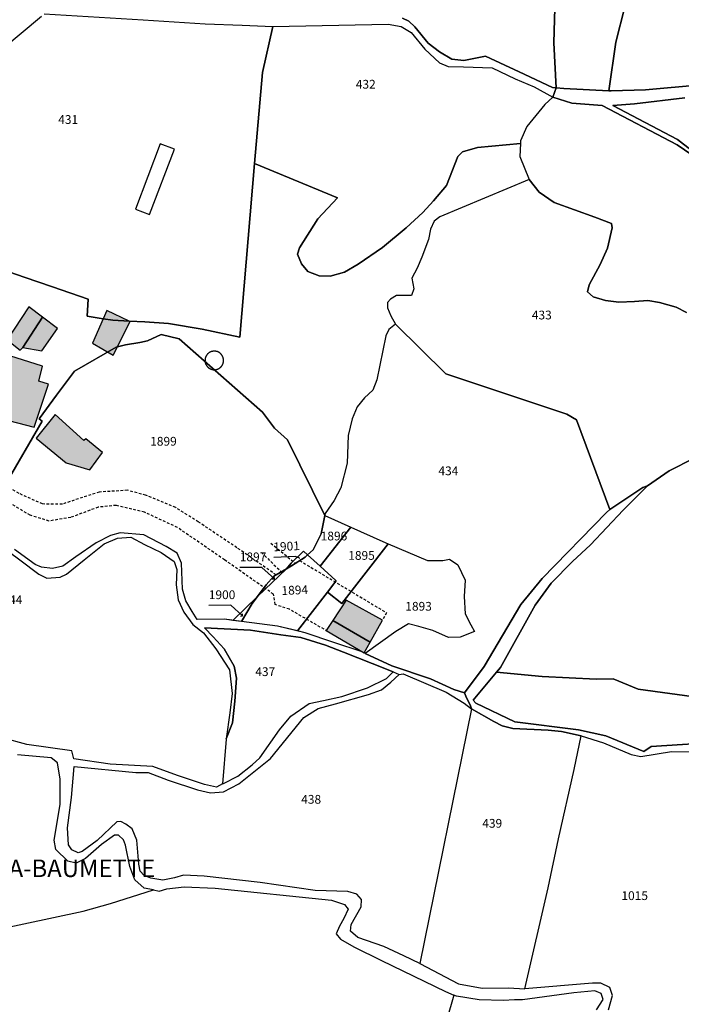
# Model space of a CAD drawing. Units: metres. Extents: x 1038205 to 1042219, y 6305895 to 6310317.
# Drawn here: x 1039691 to 1039842, y 6308272 to 6308497 of the extents above; entities that cross this region are included whole.
import ezdxf
from ezdxf.enums import TextEntityAlignment as Align

# ---------------------------------------------------------------- set-up
doc = ezdxf.new("R2010")
doc.units = ezdxf.units.M
doc.linetypes.add('TOPO1', pattern=[1, 0.6, -0.4])
for name, color, linetype in [('ig_cad_bati_dur', 152, 'CONTINUOUS'), ('ig_cad_bati_dur_hach', 24, 'CONTINUOUS'), ('ig_cad_bati_leger', 215, 'CONTINUOUS'), ('ig_cad_bati_leger_hach', 243, 'CONTINUOUS'), ('ig_cad_detail_lineaire', 252, 'TOPO1'), ('ig_cad_fleche_de_rattachement', 3, 'CONTINUOUS'), ('ig_cad_hydro', 140, 'CONTINUOUS'), ('ig_cad_lieudit_texte', 210, 'CONTINUOUS'), ('ig_cad_parcel', 3, 'CONTINUOUS'), ('ig_cad_parcel_num', 3, 'CONTINUOUS'), ('ig_cad_piscine_etang_bassin', 4, 'CONTINUOUS')]:
    doc.layers.add(name, color=color, linetype=linetype)
doc.styles.add('Times New Roman', font='times.ttf')

msp = doc.modelspace()

# ---------------------------------------------------------------- hatches: boundary and pattern name
at = {"layer": 'ig_cad_bati_dur_hach'}
for points in [[(1039695.98, 6308428.95), (1039692.88, 6308431.3), (1039687.93, 6308423.75), (1039690.95, 6308421.43), (1039691.51, 6308422.02)], [(1039715.81, 6308428.04), (1039710.7, 6308430.47), (1039709.86, 6308428.58), (1039712.02, 6308428.23)], [(1039715.81, 6308428.04), (1039712.02, 6308428.23), (1039709.86, 6308428.58), (1039707.39, 6308422.96), (1039712.14, 6308420.27), (1039716.02, 6308427.94)], [(1039681.61, 6308416.89), (1039673.4, 6308419.3), (1039671.77, 6308412.41), (1039676.77, 6308408.33), (1039694.13, 6308403.8), (1039697.41, 6308413.65), (1039695.17, 6308414.33), (1039695.98, 6308417.72), (1039685.6, 6308420.99), (1039684.21, 6308416.15)], [(1039701.4, 6308395.7), (1039706.78, 6308394.1), (1039709.7, 6308398.08), (1039705.92, 6308401.19), (1039705.43, 6308400.83), (1039698.91, 6308406.69), (1039694.58, 6308401.33)], [(1039770.72, 6308354.8), (1039773.54, 6308359.81), (1039765.31, 6308364.41), (1039762.26, 6308359.77)]]:
    msp.add_hatch(color=256, dxfattribs=at).paths.add_polyline_path(points)
at = {"layer": 'ig_cad_bati_leger_hach'}
for points in [[(1039695.98, 6308428.95), (1039691.51, 6308422.02), (1039695.86, 6308421.22), (1039699.4, 6308426.35)], [(1039770.72, 6308354.8), (1039762.26, 6308359.77), (1039760.75, 6308357.47), (1039769.36, 6308352.37)]]:
    msp.add_hatch(color=256, dxfattribs=at).paths.add_polyline_path(points)

# ---------------------------------------------------------------- linework, layer by layer
at = {"layer": 'ig_cad_bati_dur'}
for points in [[(1039695.98, 6308428.95), (1039692.88, 6308431.3), (1039687.93, 6308423.75), (1039690.95, 6308421.43), (1039691.51, 6308422.02)], [(1039715.81, 6308428.04), (1039710.7, 6308430.47), (1039709.86, 6308428.58), (1039712.02, 6308428.23)], [(1039715.81, 6308428.04), (1039712.02, 6308428.23), (1039709.86, 6308428.58), (1039707.39, 6308422.96), (1039712.14, 6308420.27), (1039716.02, 6308427.94)], [(1039681.61, 6308416.89), (1039673.4, 6308419.3), (1039671.77, 6308412.41), (1039676.77, 6308408.33), (1039694.13, 6308403.8), (1039697.41, 6308413.65), (1039695.17, 6308414.33), (1039695.98, 6308417.72), (1039685.6, 6308420.99), (1039684.21, 6308416.15)], [(1039701.4, 6308395.7), (1039706.78, 6308394.1), (1039709.7, 6308398.08), (1039705.92, 6308401.19), (1039705.43, 6308400.83), (1039698.91, 6308406.69), (1039694.58, 6308401.33)], [(1039770.72, 6308354.8), (1039773.54, 6308359.81), (1039765.31, 6308364.41), (1039762.26, 6308359.77)]]:
    msp.add_lwpolyline(points, close=True, dxfattribs=at)
at = {"layer": 'ig_cad_bati_leger'}
for points in [[(1039695.98, 6308428.95), (1039691.51, 6308422.02), (1039695.86, 6308421.22), (1039699.4, 6308426.35)], [(1039770.72, 6308354.8), (1039762.26, 6308359.77), (1039760.75, 6308357.47), (1039769.36, 6308352.37)]]:
    msp.add_lwpolyline(points, close=True, dxfattribs=at)
at = {"layer": 'ig_cad_detail_lineaire'}
for points in [[(1039749.3, 6308370.15), (1039740.34, 6308376.34), (1039731.55, 6308382.22), (1039726.39, 6308385.48), (1039719.52, 6308388.32), (1039715.42, 6308389.43), (1039708.96, 6308389.04), (1039700.54, 6308386.29), (1039696.02, 6308386.31), (1039690.65, 6308388.71), (1039685.06, 6308391.97), (1039679.05, 6308395.67), (1039672.82, 6308397.86), (1039665.3, 6308400.92), (1039661.29, 6308401.47)], [(1039761.1, 6308357.24), (1039752.32, 6308362.29), (1039749.09, 6308363.37), (1039748.68, 6308365.74), (1039737.53, 6308373.57), (1039726.8, 6308380.95), (1039719.27, 6308384.44), (1039712.82, 6308385.99), (1039708.72, 6308385.58), (1039702.46, 6308383.25), (1039697.51, 6308382.42), (1039693.2, 6308383.74), (1039686.98, 6308387.44), (1039671.08, 6308395.07), (1039664.06, 6308396.43)], [(1039748.1, 6308377.38), (1039753.69, 6308372.78)], [(1039745.94, 6308375.25), (1039750.47, 6308370.85)], [(1039754.66, 6308373.41), (1039774.5, 6308361.5), (1039773.54, 6308359.81)]]:
    msp.add_lwpolyline(points, dxfattribs=at)
at = {"layer": 'ig_cad_fleche_de_rattachement'}
for points in [[(1039754.52, 6308373.88), (1039754.66, 6308373.92), (1039753.73, 6308374.36), (1039748.74, 6308374.08)], [(1039754.65, 6308373.92), (1039754.6, 6308374.06)], [(1039748.36, 6308369.21), (1039748.91, 6308369.24), (1039746.01, 6308371.85), (1039741.01, 6308371.83)], [(1039748.9, 6308369.24), (1039748.88, 6308369.78)], [(1039741.14, 6308360.74), (1039741.65, 6308360.77), (1039738.94, 6308363.2), (1039733.94, 6308363.19)], [(1039741.65, 6308360.77), (1039741.62, 6308361.28)]]:
    msp.add_lwpolyline(points, dxfattribs=at)
at = {"layer": 'ig_cad_hydro'}
for points in [[(1039686.93, 6308490.17), (1039695.8, 6308497.56)], [(1039696.37, 6308498.15), (1039718.99, 6308496.71), (1039733.13, 6308495.86), (1039741.55, 6308495.51), (1039748.57, 6308495.22), (1039774.89, 6308495.79), (1039777.79, 6308495.23), (1039780.08, 6308493.88), (1039783.21, 6308490.05), (1039786.58, 6308486.94), (1039788.51, 6308486.13), (1039792.02, 6308486), (1039798.54, 6308485.83), (1039803.79, 6308483.32), (1039808.19, 6308481.48), (1039812.43, 6308479.1), (1039813.16, 6308481.26), (1039812.33, 6308481.34), (1039804.71, 6308484.9), (1039797.06, 6308488.45), (1039795.12, 6308488.05), (1039792.08, 6308487.46), (1039789.37, 6308487.77), (1039786.53, 6308489.43), (1039784, 6308491.44), (1039780.94, 6308495.15), (1039779.56, 6308496.43), (1039778.16, 6308497.16)], [(1039846.16, 6308481.9), (1039833.53, 6308480.77), (1039825.71, 6308480.54), (1039825.17, 6308480.58), (1039814.91, 6308481.09), (1039813.16, 6308481.26), (1039812.43, 6308479.1), (1039816.77, 6308477.77), (1039823.65, 6308477.24), (1039840.78, 6308468.21), (1039847.7, 6308463.5)], [(1039846.26, 6308465.26), (1039840.84, 6308469.45), (1039826.11, 6308477.17), (1039831.02, 6308477.58), (1039842.49, 6308478.93)], [(1039851.51, 6308332.08), (1039834.88, 6308330.99), (1039833.2, 6308329.82), (1039824.49, 6308333.42), (1039818.26, 6308334.81), (1039803.75, 6308336.64), (1039794.83, 6308340.91), (1039794.21, 6308341.53), (1039799.53, 6308347.92), (1039800.46, 6308349.04), (1039808.42, 6308363.21), (1039812, 6308368.28), (1039816.93, 6308373.16), (1039820.97, 6308377.03), (1039828.46, 6308384.88), (1039833.99, 6308390.48), (1039832.92, 6308390.07), (1039825.44, 6308385.06), (1039824.64, 6308384.36), (1039809.98, 6308369.31), (1039805.14, 6308363.4), (1039796.78, 6308349.24), (1039792.23, 6308343.21), (1039792.55, 6308342.44), (1039793.62, 6308340.25), (1039793.9, 6308339.62), (1039798.94, 6308336.72), (1039800.87, 6308335.72), (1039803.31, 6308335.12), (1039811.37, 6308334.7), (1039814.4, 6308334.42), (1039818.89, 6308333.4), (1039823.96, 6308331.81), (1039830.32, 6308329.16), (1039832.51, 6308328.68), (1039839.46, 6308329.86), (1039844.67, 6308329.78)], [(1039684.29, 6308378.36), (1039690.84, 6308373.61), (1039695.18, 6308370.31), (1039697, 6308369.39), (1039700.03, 6308369.61), (1039701.49, 6308370.27), (1039705.5, 6308373.58), (1039710.11, 6308377.19), (1039713.15, 6308378.49), (1039716.12, 6308378.72), (1039719.31, 6308377.07), (1039723.07, 6308375.22), (1039726.07, 6308373.23), (1039726.67, 6308371.34), (1039726.52, 6308367.84), (1039726.99, 6308364.43), (1039728.24, 6308361.65), (1039730.28, 6308358.79), (1039732.75, 6308356.95), (1039735.57, 6308353.26), (1039738.68, 6308348.45), (1039739.27, 6308343.07), (1039738.75, 6308338.71), (1039737.91, 6308332.77), (1039739.34, 6308336.4), (1039739.91, 6308341.31), (1039740.26, 6308346.62), (1039739.72, 6308349.29), (1039737.44, 6308353.3), (1039734.92, 6308355.99), (1039732.93, 6308358.05), (1039743.48, 6308357.51), (1039750.37, 6308356.49), (1039754.9, 6308355.86), (1039760.59, 6308354.08), (1039764.67, 6308352.54), (1039771.2, 6308349.96), (1039775.96, 6308347.99), (1039777.35, 6308347.43), (1039778.27, 6308347.55), (1039788.09, 6308343.38), (1039792.2, 6308340.87), (1039793.9, 6308339.62), (1039793.62, 6308340.25), (1039792.55, 6308342.44), (1039792.23, 6308343.21), (1039789.85, 6308344.03), (1039784.53, 6308346.42), (1039775.72, 6308349.37), (1039769.62, 6308352.22), (1039769.35, 6308352.35), (1039768.9, 6308352.56), (1039762.45, 6308354.72), (1039755.92, 6308356.95), (1039749.62, 6308358.43), (1039741.43, 6308359.5), (1039737.55, 6308360.01), (1039731.25, 6308359.93), (1039730.11, 6308361.82), (1039728.73, 6308364.24), (1039727.96, 6308366.85), (1039727.71, 6308372.84), (1039726.75, 6308375.08), (1039724.21, 6308376.62), (1039719.14, 6308379.26), (1039713.71, 6308379.7), (1039711.53, 6308379.12), (1039708.25, 6308377.49), (1039703.63, 6308374.25), (1039700.65, 6308372.16), (1039698.29, 6308371.57), (1039695.75, 6308371.88), (1039694.36, 6308372.5), (1039689.59, 6308375.92)]]:
    msp.add_lwpolyline(points, dxfattribs=at)
at = {"layer": 'ig_cad_parcel'}
for points in [[(1039778.16, 6308497.16), (1039779.56, 6308496.43), (1039780.94, 6308495.15), (1039784, 6308491.44), (1039786.53, 6308489.43), (1039789.37, 6308487.77), (1039792.08, 6308487.46), (1039795.12, 6308488.05), (1039797.06, 6308488.45), (1039804.71, 6308484.9), (1039812.33, 6308481.34), (1039813.16, 6308481.26), (1039812.62, 6308491.53), (1039812.98, 6308502.18)], [(1039812.98, 6308502.18), (1039812.62, 6308491.53), (1039813.16, 6308481.26), (1039814.91, 6308481.09), (1039825.17, 6308480.58), (1039826.82, 6308491.68), (1039828.87, 6308499.72)], [(1039828.87, 6308499.72), (1039826.82, 6308491.68), (1039825.17, 6308480.58), (1039825.71, 6308480.54), (1039833.53, 6308480.77), (1039846.16, 6308481.9), (1039865.25, 6308485.63), (1039869.76, 6308484.92), (1039877.62, 6308483.57), (1039880.98, 6308488.21), (1039884.78, 6308495.1), (1039888.93, 6308499.38)], [(1039696.37, 6308498.15), (1039718.99, 6308496.71), (1039733.13, 6308495.86), (1039741.55, 6308495.51), (1039748.57, 6308495.22), (1039746.21, 6308484.7), (1039744.38, 6308464.01), (1039741.05, 6308424.37), (1039732.4, 6308426.18), (1039724.76, 6308427.49), (1039719.35, 6308427.89), (1039715.81, 6308428.04), (1039712.02, 6308428.23), (1039709.86, 6308428.58), (1039706.21, 6308429.17), (1039706.41, 6308433.05), (1039698.27, 6308435.81), (1039691.8, 6308438.03), (1039685.02, 6308440.38)], [(1039686.93, 6308490.17), (1039695.8, 6308497.56)], [(1039847.7, 6308463.5), (1039840.78, 6308468.21), (1039823.65, 6308477.24), (1039816.77, 6308477.77), (1039812.43, 6308479.1), (1039810.59, 6308477.42), (1039806.52, 6308472.39), (1039805.06, 6308469.11), (1039805.01, 6308468.56), (1039804.86, 6308465.58), (1039806.99, 6308460.35), (1039809.29, 6308457.42), (1039812.75, 6308455.11), (1039822.01, 6308451.74), (1039825.81, 6308450.29), (1039825.97, 6308449.3), (1039824.91, 6308444.66), (1039823.24, 6308440.94), (1039820.68, 6308436.27), (1039820.29, 6308434.73), (1039821.59, 6308433.57), (1039824.44, 6308432.69), (1039827.5, 6308432.33), (1039831.05, 6308432.51), (1039834.06, 6308432.76), (1039836.78, 6308432.24), (1039840.57, 6308431.18), (1039842.88, 6308429.99)], [(1039842.49, 6308478.93), (1039831.02, 6308477.58), (1039826.11, 6308477.17), (1039840.84, 6308469.45), (1039846.26, 6308465.26)], [(1039685.02, 6308440.38), (1039691.8, 6308438.03), (1039698.27, 6308435.81), (1039706.41, 6308433.05), (1039706.21, 6308429.17), (1039709.86, 6308428.58), (1039712.02, 6308428.23), (1039715.81, 6308428.04), (1039719.35, 6308427.89), (1039724.76, 6308427.49), (1039732.4, 6308426.18), (1039741.05, 6308424.37), (1039744.38, 6308464.01), (1039763.28, 6308456.17), (1039758.83, 6308451.33), (1039754.62, 6308444.76), (1039754.18, 6308443.31), (1039755.08, 6308441.07), (1039756.5, 6308439.31), (1039759.15, 6308438.38), (1039761.59, 6308438.25), (1039764.86, 6308439.21), (1039768.02, 6308440.99), (1039773.55, 6308444.78), (1039778.95, 6308449.28), (1039782.8, 6308452.78), (1039785.23, 6308455.49), (1039788.15, 6308458.98), (1039790.73, 6308465.56), (1039791.82, 6308466.64), (1039795.22, 6308467.59), (1039805.01, 6308468.56), (1039804.86, 6308465.58), (1039806.99, 6308460.35), (1039786.65, 6308451.79), (1039785.38, 6308450.83), (1039784.52, 6308449.01), (1039784.03, 6308446.61), (1039782.55, 6308442.62), (1039781.46, 6308440.07), (1039780.28, 6308437.84), (1039780.7, 6308435.42), (1039780.2, 6308433.9), (1039776.75, 6308433.86), (1039775.41, 6308433.02), (1039774.73, 6308432.24), (1039774.73, 6308431.02), (1039775.45, 6308429.21), (1039776.52, 6308427.32), (1039775.03, 6308426.14), (1039774.29, 6308424.69), (1039772.24, 6308414.66), (1039771.38, 6308412.3), (1039769.43, 6308410.5), (1039767.79, 6308408.44), (1039766.61, 6308405.73), (1039765.75, 6308401.94), (1039765.47, 6308395.63), (1039764.05, 6308389.96), (1039762.52, 6308387.07), (1039760.5, 6308384.17), (1039760.4, 6308383.67), (1039751.87, 6308400.96), (1039748.92, 6308403.64), (1039746.17, 6308407.26), (1039727.18, 6308424), (1039723.09, 6308425), (1039719.98, 6308423.49), (1039718.21, 6308423.15), (1039714.95, 6308422.65), (1039712.82, 6308422.07), (1039703.27, 6308416.64), (1039699.2, 6308411.16), (1039695.22, 6308405.73), (1039695.94, 6308405.21), (1039687.65, 6308390.91)], [(1039842.88, 6308429.99), (1039840.57, 6308431.18), (1039836.78, 6308432.24), (1039834.06, 6308432.76), (1039831.05, 6308432.51), (1039827.5, 6308432.33), (1039824.44, 6308432.69), (1039821.59, 6308433.57), (1039820.29, 6308434.73), (1039820.68, 6308436.27), (1039823.24, 6308440.94), (1039824.91, 6308444.66), (1039825.97, 6308449.3), (1039825.81, 6308450.29), (1039822.01, 6308451.74), (1039812.75, 6308455.11), (1039809.29, 6308457.42), (1039806.99, 6308460.35), (1039786.65, 6308451.79), (1039785.38, 6308450.83), (1039784.52, 6308449.01), (1039784.03, 6308446.61), (1039782.55, 6308442.62), (1039781.46, 6308440.07), (1039780.28, 6308437.84), (1039780.7, 6308435.42), (1039780.2, 6308433.9), (1039776.75, 6308433.86), (1039775.41, 6308433.02), (1039774.73, 6308432.24), (1039774.73, 6308431.02), (1039775.45, 6308429.21), (1039776.52, 6308427.32), (1039788.01, 6308416), (1039815.61, 6308406.82), (1039817.78, 6308405.48), (1039825.44, 6308385.06), (1039832.92, 6308390.07), (1039833.99, 6308390.48), (1039838.94, 6308393.84), (1039844.68, 6308396.76)], [(1039687.65, 6308390.91), (1039695.94, 6308405.21), (1039695.22, 6308405.73), (1039699.2, 6308411.16), (1039703.27, 6308416.64), (1039712.82, 6308422.07), (1039714.95, 6308422.65), (1039718.21, 6308423.15), (1039719.98, 6308423.49), (1039723.09, 6308425), (1039727.18, 6308424), (1039746.17, 6308407.26), (1039748.92, 6308403.64), (1039751.87, 6308400.96), (1039760.4, 6308383.67), (1039759.56, 6308379.51), (1039757.73, 6308375.87), (1039756.47, 6308374.72), (1039755.55, 6308375.54), (1039752.74, 6308372.78), (1039751.65, 6308371.54), (1039748.74, 6308369.82), (1039747.03, 6308367.84), (1039745.08, 6308365.23), (1039739.39, 6308359.77), (1039737.55, 6308360.01), (1039731.25, 6308359.93), (1039730.11, 6308361.82), (1039728.73, 6308364.24), (1039727.96, 6308366.85), (1039727.71, 6308372.84), (1039726.75, 6308375.08), (1039724.21, 6308376.62), (1039719.14, 6308379.26), (1039713.71, 6308379.7), (1039711.53, 6308379.12), (1039708.25, 6308377.49), (1039703.63, 6308374.25), (1039700.65, 6308372.16), (1039698.29, 6308371.57), (1039695.75, 6308371.88), (1039694.36, 6308372.5), (1039689.59, 6308375.92)], [(1039844.68, 6308396.76), (1039838.94, 6308393.84), (1039833.99, 6308390.48), (1039828.46, 6308384.88), (1039820.97, 6308377.03), (1039816.93, 6308373.16), (1039812, 6308368.28), (1039808.42, 6308363.21), (1039800.46, 6308349.04), (1039799.53, 6308347.92), (1039809.95, 6308346.98), (1039822.3, 6308346.34), (1039826.21, 6308346.43), (1039831.9, 6308344.06), (1039876.88, 6308337.89)], [(1039684.29, 6308378.36), (1039690.84, 6308373.61), (1039695.18, 6308370.31), (1039697, 6308369.39), (1039700.03, 6308369.61), (1039701.49, 6308370.27), (1039705.5, 6308373.58), (1039710.11, 6308377.19), (1039713.15, 6308378.49), (1039716.12, 6308378.72), (1039719.31, 6308377.07), (1039723.07, 6308375.22), (1039726.07, 6308373.23), (1039726.67, 6308371.34), (1039726.52, 6308367.84), (1039726.99, 6308364.43), (1039728.24, 6308361.65), (1039730.28, 6308358.79), (1039732.75, 6308356.95), (1039735.57, 6308353.26), (1039738.68, 6308348.45), (1039739.27, 6308343.07), (1039738.75, 6308338.71), (1039737.91, 6308332.77), (1039737.87, 6308332.65), (1039737.1, 6308322.46), (1039735.68, 6308321.71), (1039732.96, 6308322.33), (1039726.82, 6308324.42), (1039721.19, 6308326.4), (1039711.41, 6308327), (1039703.18, 6308328.19), (1039702.71, 6308330.02), (1039692.47, 6308331.46), (1039686.88, 6308332.94)], [(1039876.88, 6308337.89), (1039831.9, 6308344.06), (1039826.21, 6308346.43), (1039822.3, 6308346.34), (1039809.95, 6308346.98), (1039799.53, 6308347.92), (1039794.21, 6308341.53), (1039794.83, 6308340.91), (1039803.75, 6308336.64), (1039818.26, 6308334.81), (1039824.49, 6308333.42), (1039833.2, 6308329.82), (1039834.88, 6308330.99), (1039851.51, 6308332.08)], [(1039825.09, 6308270.92), (1039825.99, 6308274.2), (1039825.44, 6308276), (1039823.4, 6308277), (1039821.47, 6308277.02), (1039806.04, 6308275.7), (1039811.37, 6308298.76), (1039813.72, 6308309.96), (1039817.25, 6308325.78), (1039818.89, 6308333.4), (1039823.96, 6308331.81), (1039830.32, 6308329.16), (1039832.51, 6308328.68), (1039839.46, 6308329.86), (1039844.67, 6308329.78)], [(1039679.21, 6308287.9), (1039705.31, 6308293.43), (1039711.5, 6308295.22), (1039721.32, 6308298.3), (1039719.19, 6308298.72), (1039717.08, 6308300.61), (1039715.95, 6308303.65), (1039714.95, 6308308.5), (1039714.47, 6308309.71), (1039713.31, 6308310.81), (1039712.41, 6308310.81), (1039709.5, 6308308.65), (1039705.83, 6308305.46), (1039703.71, 6308304.38), (1039701.79, 6308304.87), (1039699.07, 6308307.5), (1039698.65, 6308309.62), (1039700.04, 6308317.79), (1039700.01, 6308323.52), (1039699.43, 6308327.28), (1039697.98, 6308328.39), (1039690.31, 6308329.09)], [(1039679.21, 6308287.9), (1039705.31, 6308293.43), (1039711.5, 6308295.22), (1039721.32, 6308298.3), (1039722.64, 6308298.03), (1039724.37, 6308298.51), (1039728.31, 6308298.98), (1039735.4, 6308298.68), (1039761.96, 6308295.98), (1039764.92, 6308294.94), (1039765.71, 6308293.9), (1039764.72, 6308291.79), (1039763.74, 6308290.04), (1039763.01, 6308288.25), (1039763.97, 6308287.04), (1039766.99, 6308285.31), (1039773.32, 6308282.19), (1039787.93, 6308275.08), (1039789.8, 6308274.3), (1039786.48, 6308262.61)], [(1039822.34, 6308270.97), (1039823.86, 6308273.29), (1039823.43, 6308274.66), (1039821.96, 6308275.29), (1039817.19, 6308274.83), (1039808.87, 6308273.69), (1039805.53, 6308273.2), (1039803.64, 6308273.24), (1039801.16, 6308273.08), (1039795.61, 6308273.22), (1039790.41, 6308274.03), (1039789.8, 6308274.3), (1039786.48, 6308262.61)]]:
    msp.add_lwpolyline(points, dxfattribs=at)
for points in [[(1039805.01, 6308468.56), (1039795.22, 6308467.59), (1039791.82, 6308466.64), (1039790.73, 6308465.56), (1039788.15, 6308458.98), (1039785.23, 6308455.49), (1039782.8, 6308452.78), (1039778.95, 6308449.28), (1039773.55, 6308444.78), (1039768.02, 6308440.99), (1039764.86, 6308439.21), (1039761.59, 6308438.25), (1039759.15, 6308438.38), (1039756.5, 6308439.31), (1039755.08, 6308441.07), (1039754.18, 6308443.31), (1039754.62, 6308444.76), (1039758.83, 6308451.33), (1039763.28, 6308456.17), (1039744.38, 6308464.01), (1039746.21, 6308484.7), (1039748.57, 6308495.22), (1039774.89, 6308495.79), (1039777.79, 6308495.23), (1039780.08, 6308493.88), (1039783.21, 6308490.05), (1039786.58, 6308486.94), (1039788.51, 6308486.13), (1039792.02, 6308486), (1039798.54, 6308485.83), (1039803.79, 6308483.32), (1039808.19, 6308481.48), (1039812.43, 6308479.1), (1039810.59, 6308477.42), (1039806.52, 6308472.39), (1039805.06, 6308469.11)], [(1039776.52, 6308427.32), (1039775.03, 6308426.14), (1039774.29, 6308424.69), (1039772.24, 6308414.66), (1039771.38, 6308412.3), (1039769.43, 6308410.5), (1039767.79, 6308408.44), (1039766.61, 6308405.73), (1039765.75, 6308401.94), (1039765.47, 6308395.63), (1039764.05, 6308389.96), (1039762.52, 6308387.07), (1039760.5, 6308384.17), (1039760.4, 6308383.67), (1039766.34, 6308381.03), (1039773.65, 6308377.78), (1039774.86, 6308377.26), (1039783.81, 6308373.42), (1039787.32, 6308373.46), (1039788.84, 6308373.69), (1039790.76, 6308372.41), (1039792.42, 6308368.9), (1039792.16, 6308365.21), (1039792.44, 6308361.27), (1039793.69, 6308358.78), (1039794.53, 6308357.2), (1039791.31, 6308355.96), (1039788.64, 6308355.84), (1039785.03, 6308357.44), (1039781.88, 6308358.36), (1039779.53, 6308358.98), (1039776.6, 6308357.19), (1039769.62, 6308352.22), (1039775.72, 6308349.37), (1039784.53, 6308346.42), (1039789.85, 6308344.03), (1039792.23, 6308343.21), (1039796.78, 6308349.24), (1039805.14, 6308363.4), (1039809.98, 6308369.31), (1039824.64, 6308384.36), (1039825.44, 6308385.06), (1039817.78, 6308405.48), (1039815.61, 6308406.82), (1039788.01, 6308416)], [(1039756.47, 6308374.72), (1039757.73, 6308375.87), (1039759.56, 6308379.51), (1039760.4, 6308383.67), (1039766.34, 6308381.03), (1039759.34, 6308372.15)], [(1039766.34, 6308381.03), (1039773.65, 6308377.78), (1039774.86, 6308377.26), (1039764.31, 6308363.63), (1039761.01, 6308366.19), (1039762.95, 6308368.68), (1039762.94, 6308368.85), (1039759.34, 6308372.15)], [(1039769.35, 6308352.35), (1039768.9, 6308352.56), (1039762.45, 6308354.72), (1039755.92, 6308356.95), (1039754.15, 6308357.36), (1039761.01, 6308366.19), (1039764.31, 6308363.63), (1039774.86, 6308377.26), (1039783.81, 6308373.42), (1039787.32, 6308373.46), (1039788.84, 6308373.69), (1039790.76, 6308372.41), (1039792.42, 6308368.9), (1039792.16, 6308365.21), (1039792.44, 6308361.27), (1039793.69, 6308358.78), (1039794.53, 6308357.2), (1039791.31, 6308355.96), (1039788.64, 6308355.84), (1039785.03, 6308357.44), (1039781.88, 6308358.36), (1039779.53, 6308358.98), (1039776.6, 6308357.19), (1039769.62, 6308352.22)], [(1039754.15, 6308357.36), (1039749.62, 6308358.43), (1039741.43, 6308359.5), (1039743.85, 6308363.6), (1039745.08, 6308365.23), (1039751.65, 6308371.54), (1039752.81, 6308372.22), (1039755.91, 6308374.21), (1039756.47, 6308374.72), (1039759.34, 6308372.15), (1039762.94, 6308368.85), (1039762.95, 6308368.68), (1039761.01, 6308366.19)], [(1039756.47, 6308374.72), (1039755.91, 6308374.21), (1039752.81, 6308372.22), (1039751.65, 6308371.54), (1039752.74, 6308372.78), (1039755.55, 6308375.54)], [(1039745.08, 6308365.23), (1039747.03, 6308367.84), (1039748.74, 6308369.82), (1039751.65, 6308371.54)], [(1039745.08, 6308365.23), (1039743.85, 6308363.6), (1039741.43, 6308359.5), (1039739.39, 6308359.77)], [(1039737.91, 6308332.77), (1039737.87, 6308332.65), (1039737.1, 6308322.46), (1039737.26, 6308322.55), (1039740.6, 6308324.23), (1039743.84, 6308326.81), (1039745.6, 6308328.38), (1039750.05, 6308334.77), (1039752.67, 6308337.9), (1039756.8, 6308340.78), (1039760.14, 6308341.48), (1039764.3, 6308342.37), (1039770.13, 6308344.39), (1039774.5, 6308346.54), (1039775.96, 6308347.99), (1039771.2, 6308349.96), (1039764.67, 6308352.54), (1039760.59, 6308354.08), (1039754.9, 6308355.86), (1039750.37, 6308356.49), (1039743.48, 6308357.51), (1039732.93, 6308358.05), (1039734.92, 6308355.99), (1039737.44, 6308353.3), (1039739.72, 6308349.29), (1039740.26, 6308346.62), (1039739.91, 6308341.31), (1039739.34, 6308336.4)], [(1039793.9, 6308339.62), (1039782.09, 6308281.49), (1039778.4, 6308283.22), (1039773.88, 6308285.37), (1039767.9, 6308287.41), (1039766.27, 6308288.86), (1039766.4, 6308290.38), (1039768.73, 6308294.41), (1039768.74, 6308296.11), (1039767.67, 6308297.32), (1039765.67, 6308297.93), (1039758.24, 6308298.17), (1039745.66, 6308299.99), (1039732.85, 6308301.39), (1039728.18, 6308301.67), (1039726.13, 6308301.01), (1039723.45, 6308300.49), (1039720.73, 6308300.98), (1039719.22, 6308301.54), (1039718.31, 6308302.58), (1039717.96, 6308304.15), (1039717.51, 6308309.6), (1039716.44, 6308312.21), (1039714.99, 6308313.25), (1039713.85, 6308313.86), (1039713, 6308313.8), (1039708.45, 6308309.54), (1039705.04, 6308307.07), (1039704.13, 6308306.77), (1039702.69, 6308307.44), (1039701.97, 6308308.6), (1039701.69, 6308312.48), (1039702.63, 6308319.37), (1039703.23, 6308326.4), (1039717.32, 6308325.04), (1039720.11, 6308325.03), (1039724.71, 6308323.31), (1039731.35, 6308321.08), (1039734.3, 6308320.4), (1039737.28, 6308320.63), (1039740.78, 6308322.48), (1039748.01, 6308328.24), (1039755.63, 6308337.59), (1039758.92, 6308339.69), (1039762.86, 6308340.7), (1039770.37, 6308342.88), (1039773.34, 6308343.89), (1039775.47, 6308345.7), (1039777.35, 6308347.43), (1039778.27, 6308347.55), (1039788.09, 6308343.38), (1039792.2, 6308340.87)], [(1039793.9, 6308339.62), (1039782.09, 6308281.49), (1039790.9, 6308276.84), (1039796.28, 6308275.9), (1039802.33, 6308275.93), (1039806.04, 6308275.7), (1039811.37, 6308298.76), (1039813.72, 6308309.96), (1039817.25, 6308325.78), (1039818.89, 6308333.4), (1039814.4, 6308334.42), (1039811.37, 6308334.7), (1039803.31, 6308335.12), (1039800.87, 6308335.72), (1039798.94, 6308336.72)]]:
    msp.add_lwpolyline(points, close=True, dxfattribs=at)
at = {"layer": 'ig_cad_piscine_etang_bassin'}
for points in [[(1039720.43, 6308452.33), (1039726.09, 6308467.26), (1039722.88, 6308468.49), (1039717.21, 6308453.55)], [(1039737.31, 6308419.05), (1039737.31, 6308419.08), (1039737.31, 6308419.12), (1039737.3, 6308419.16), (1039737.3, 6308419.2), (1039737.3, 6308419.23), (1039737.3, 6308419.27), (1039737.29, 6308419.31), (1039737.29, 6308419.34), (1039737.28, 6308419.38), (1039737.27, 6308419.42), (1039737.27, 6308419.45), (1039737.26, 6308419.49), (1039737.25, 6308419.52), (1039737.24, 6308419.56), (1039737.23, 6308419.6), (1039737.22, 6308419.63), (1039737.21, 6308419.67), (1039737.2, 6308419.7), (1039737.19, 6308419.74), (1039737.18, 6308419.77), (1039737.17, 6308419.81), (1039737.15, 6308419.84), (1039737.14, 6308419.87), (1039737.12, 6308419.91), (1039737.11, 6308419.94), (1039737.09, 6308419.98), (1039737.08, 6308420.01), (1039737.06, 6308420.04), (1039737.04, 6308420.07), (1039737.02, 6308420.11), (1039737, 6308420.14), (1039736.99, 6308420.17), (1039736.98, 6308420.2), (1039736.95, 6308420.23), (1039736.93, 6308420.26), (1039736.91, 6308420.29), (1039736.89, 6308420.32), (1039736.87, 6308420.35), (1039736.85, 6308420.38), (1039736.82, 6308420.41), (1039736.8, 6308420.44), (1039736.77, 6308420.46), (1039736.75, 6308420.49), (1039736.72, 6308420.52), (1039736.7, 6308420.54), (1039736.67, 6308420.57), (1039736.64, 6308420.6), (1039736.62, 6308420.62), (1039736.59, 6308420.64), (1039736.56, 6308420.68), (1039736.53, 6308420.7), (1039736.5, 6308420.73), (1039736.47, 6308420.75), (1039736.44, 6308420.77), (1039736.41, 6308420.79), (1039736.38, 6308420.81), (1039736.35, 6308420.83), (1039736.32, 6308420.85), (1039736.29, 6308420.87), (1039736.26, 6308420.89), (1039736.23, 6308420.91), (1039736.19, 6308420.93), (1039736.16, 6308420.94), (1039736.13, 6308420.96), (1039736.09, 6308420.98), (1039736.06, 6308420.99), (1039736.03, 6308421.01), (1039735.99, 6308421.02), (1039735.96, 6308421.03), (1039735.92, 6308421.05), (1039735.89, 6308421.06), (1039735.85, 6308421.06), (1039735.82, 6308421.07), (1039735.78, 6308421.08), (1039735.75, 6308421.09), (1039735.71, 6308421.1), (1039735.68, 6308421.11), (1039735.64, 6308421.12), (1039735.6, 6308421.12), (1039735.57, 6308421.13), (1039735.53, 6308421.14), (1039735.5, 6308421.14), (1039735.46, 6308421.15), (1039735.42, 6308421.15), (1039735.39, 6308421.16), (1039735.35, 6308421.16), (1039735.31, 6308421.17), (1039735.27, 6308421.17), (1039735.24, 6308421.17), (1039735.2, 6308421.17), (1039735.16, 6308421.17), (1039735.13, 6308421.17), (1039735.09, 6308421.17), (1039735.05, 6308421.17), (1039735.02, 6308421.17), (1039734.98, 6308421.16), (1039734.94, 6308421.16), (1039734.91, 6308421.15), (1039734.87, 6308421.15), (1039734.83, 6308421.14), (1039734.8, 6308421.13), (1039734.76, 6308421.13), (1039734.72, 6308421.12), (1039734.69, 6308421.11), (1039734.65, 6308421.1), (1039734.62, 6308421.09), (1039734.58, 6308421.08), (1039734.55, 6308421.07), (1039734.51, 6308421.06), (1039734.48, 6308421.05), (1039734.44, 6308421.03), (1039734.41, 6308421.02), (1039734.37, 6308421.01), (1039734.34, 6308420.99), (1039734.31, 6308420.98), (1039734.27, 6308420.96), (1039734.24, 6308420.94), (1039734.21, 6308420.93), (1039734.17, 6308420.91), (1039734.14, 6308420.89), (1039734.11, 6308420.88), (1039734.08, 6308420.86), (1039734.05, 6308420.84), (1039734.02, 6308420.82), (1039733.99, 6308420.8), (1039733.96, 6308420.78), (1039733.93, 6308420.76), (1039733.9, 6308420.74), (1039733.87, 6308420.71), (1039733.84, 6308420.69), (1039733.81, 6308420.66), (1039733.78, 6308420.64), (1039733.76, 6308420.62), (1039733.73, 6308420.59), (1039733.7, 6308420.56), (1039733.68, 6308420.54), (1039733.65, 6308420.51), (1039733.63, 6308420.48), (1039733.6, 6308420.46), (1039733.58, 6308420.43), (1039733.56, 6308420.4), (1039733.53, 6308420.37), (1039733.51, 6308420.34), (1039733.49, 6308420.31), (1039733.47, 6308420.28), (1039733.45, 6308420.25), (1039733.43, 6308420.22), (1039733.4, 6308420.19), (1039733.38, 6308420.16), (1039733.36, 6308420.13), (1039733.34, 6308420.09), (1039733.32, 6308420.06), (1039733.31, 6308420.03), (1039733.29, 6308420), (1039733.27, 6308419.96), (1039733.26, 6308419.93), (1039733.24, 6308419.89), (1039733.23, 6308419.86), (1039733.22, 6308419.83), (1039733.2, 6308419.79), (1039733.19, 6308419.76), (1039733.18, 6308419.72), (1039733.17, 6308419.69), (1039733.16, 6308419.65), (1039733.15, 6308419.62), (1039733.14, 6308419.58), (1039733.13, 6308419.54), (1039733.12, 6308419.51), (1039733.11, 6308419.47), (1039733.11, 6308419.44), (1039733.1, 6308419.4), (1039733.1, 6308419.36), (1039733.09, 6308419.33), (1039733.09, 6308419.29), (1039733.08, 6308419.25), (1039733.08, 6308419.22), (1039733.08, 6308419.18), (1039733.08, 6308419.14), (1039733.08, 6308419.1), (1039733.07, 6308419.07), (1039733.08, 6308419.03), (1039733.08, 6308418.99), (1039733.07, 6308418.96), (1039733.07, 6308418.92), (1039733.07, 6308418.88), (1039733.08, 6308418.85), (1039733.08, 6308418.81), (1039733.09, 6308418.77), (1039733.09, 6308418.74), (1039733.1, 6308418.7), (1039733.1, 6308418.66), (1039733.11, 6308418.63), (1039733.12, 6308418.59), (1039733.13, 6308418.56), (1039733.14, 6308418.52), (1039733.15, 6308418.48), (1039733.16, 6308418.45), (1039733.17, 6308418.41), (1039733.18, 6308418.38), (1039733.19, 6308418.34), (1039733.21, 6308418.31), (1039733.22, 6308418.28), (1039733.23, 6308418.24), (1039733.25, 6308418.21), (1039733.26, 6308418.17), (1039733.28, 6308418.14), (1039733.3, 6308418.11), (1039733.31, 6308418.07), (1039733.33, 6308418.04), (1039733.35, 6308418.01), (1039733.38, 6308417.98), (1039733.4, 6308417.95), (1039733.42, 6308417.92), (1039733.44, 6308417.88), (1039733.46, 6308417.85), (1039733.48, 6308417.82), (1039733.5, 6308417.79), (1039733.52, 6308417.77), (1039733.54, 6308417.74), (1039733.56, 6308417.71), (1039733.58, 6308417.68), (1039733.61, 6308417.65), (1039733.63, 6308417.62), (1039733.66, 6308417.6), (1039733.68, 6308417.57), (1039733.71, 6308417.55), (1039733.74, 6308417.52), (1039733.76, 6308417.5), (1039733.79, 6308417.47), (1039733.82, 6308417.45), (1039733.85, 6308417.42), (1039733.88, 6308417.4), (1039733.91, 6308417.38), (1039733.94, 6308417.36), (1039733.97, 6308417.33), (1039734, 6308417.31), (1039734.03, 6308417.29), (1039734.06, 6308417.27), (1039734.09, 6308417.25), (1039734.12, 6308417.23), (1039734.15, 6308417.21), (1039734.19, 6308417.19), (1039734.22, 6308417.17), (1039734.25, 6308417.16), (1039734.29, 6308417.14), (1039734.32, 6308417.12), (1039734.35, 6308417.11), (1039734.39, 6308417.1), (1039734.42, 6308417.08), (1039734.46, 6308417.07), (1039734.49, 6308417.06), (1039734.53, 6308417.05), (1039734.56, 6308417.03), (1039734.6, 6308417.02), (1039734.63, 6308417.01), (1039734.67, 6308417), (1039734.7, 6308417), (1039734.74, 6308416.99), (1039734.78, 6308416.98), (1039734.81, 6308416.97), (1039734.85, 6308416.97), (1039734.89, 6308416.96), (1039734.92, 6308416.96), (1039734.96, 6308416.95), (1039735, 6308416.95), (1039735.03, 6308416.95), (1039735.07, 6308416.94), (1039735.11, 6308416.94), (1039735.14, 6308416.94), (1039735.18, 6308416.94), (1039735.22, 6308416.94), (1039735.25, 6308416.94), (1039735.29, 6308416.94), (1039735.33, 6308416.95), (1039735.37, 6308416.94), (1039735.4, 6308416.94), (1039735.44, 6308416.95), (1039735.48, 6308416.95), (1039735.51, 6308416.96), (1039735.55, 6308416.96), (1039735.58, 6308416.97), (1039735.62, 6308416.98), (1039735.66, 6308416.99), (1039735.69, 6308416.99), (1039735.73, 6308417), (1039735.76, 6308417.01), (1039735.8, 6308417.02), (1039735.83, 6308417.04), (1039735.87, 6308417.05), (1039735.9, 6308417.06), (1039735.94, 6308417.07), (1039735.97, 6308417.09), (1039736.01, 6308417.1), (1039736.04, 6308417.11), (1039736.07, 6308417.13), (1039736.11, 6308417.15), (1039736.14, 6308417.16), (1039736.17, 6308417.18), (1039736.21, 6308417.2), (1039736.24, 6308417.22), (1039736.27, 6308417.23), (1039736.3, 6308417.26), (1039736.33, 6308417.28), (1039736.36, 6308417.3), (1039736.39, 6308417.32), (1039736.42, 6308417.35), (1039736.45, 6308417.37), (1039736.48, 6308417.39), (1039736.51, 6308417.41), (1039736.54, 6308417.44), (1039736.57, 6308417.45), (1039736.6, 6308417.48), (1039736.62, 6308417.5), (1039736.65, 6308417.53), (1039736.68, 6308417.55), (1039736.7, 6308417.58), (1039736.73, 6308417.6), (1039736.75, 6308417.63), (1039736.78, 6308417.66), (1039736.8, 6308417.69), (1039736.83, 6308417.72), (1039736.86, 6308417.75), (1039736.88, 6308417.77), (1039736.9, 6308417.8), (1039736.92, 6308417.83), (1039736.94, 6308417.86), (1039736.97, 6308417.9), (1039736.99, 6308417.93), (1039737, 6308417.96), (1039737.02, 6308417.99), (1039737.04, 6308418.02), (1039737.06, 6308418.05), (1039737.08, 6308418.09), (1039737.09, 6308418.12), (1039737.11, 6308418.15), (1039737.12, 6308418.19), (1039737.14, 6308418.22), (1039737.15, 6308418.26), (1039737.17, 6308418.29), (1039737.18, 6308418.32), (1039737.19, 6308418.36), (1039737.2, 6308418.39), (1039737.2, 6308418.43), (1039737.21, 6308418.46), (1039737.22, 6308418.5), (1039737.23, 6308418.54), (1039737.24, 6308418.57), (1039737.25, 6308418.61), (1039737.26, 6308418.64), (1039737.26, 6308418.68), (1039737.27, 6308418.72), (1039737.28, 6308418.75), (1039737.28, 6308418.79), (1039737.29, 6308418.83), (1039737.29, 6308418.86), (1039737.29, 6308418.9), (1039737.29, 6308418.94), (1039737.31, 6308418.97), (1039737.31, 6308419.01)]]:
    msp.add_lwpolyline(points, close=True, dxfattribs=at)

# ---------------------------------------------------------------- texts
at = {"layer": 'ig_cad_lieudit_texte', "style": 'Times New Roman'}
msp.add_text('MONTEE-DE-LA-BAUMETTE', height=4, dxfattribs=at).set_placement((1039652.45, 6308299.96), align=Align.BOTTOM_LEFT)
at = {"layer": 'ig_cad_parcel_num', "style": 'Times New Roman'}
for s, p in [('432', (1039767.47, 6308480.43)), ('431', (1039699.59, 6308472.38)), ('433', (1039807.63, 6308427.79)), ('1899', (1039720.57, 6308398.99)), ('434', (1039786.32, 6308392.25)), ('1896', (1039759.46, 6308377.38)), ('1897', (1039741.01, 6308372.63)), ('1895', (1039765.75, 6308372.95)), ('1900', (1039733.94, 6308363.99)), ('444', (1039686.87, 6308362.85)), ('1893', (1039778.76, 6308361.35)), ('437', (1039744.55, 6308346.44)), ('438', (1039755.02, 6308317.32)), ('439', (1039796.32, 6308311.85)), ('1015', (1039828.06, 6308295.35))]:
    msp.add_text(s, height=2, dxfattribs=at).set_placement(p, align=Align.BOTTOM_LEFT)
for s, rotation, p in [('1901', 3, (1039748.74, 6308374.88)), ('1894', 2.2, (1039750.58, 6308364.93))]:
    msp.add_text(s, height=2, rotation=rotation, dxfattribs=at).set_placement(p, align=Align.BOTTOM_LEFT)

doc.saveas('drawing.dxf')
